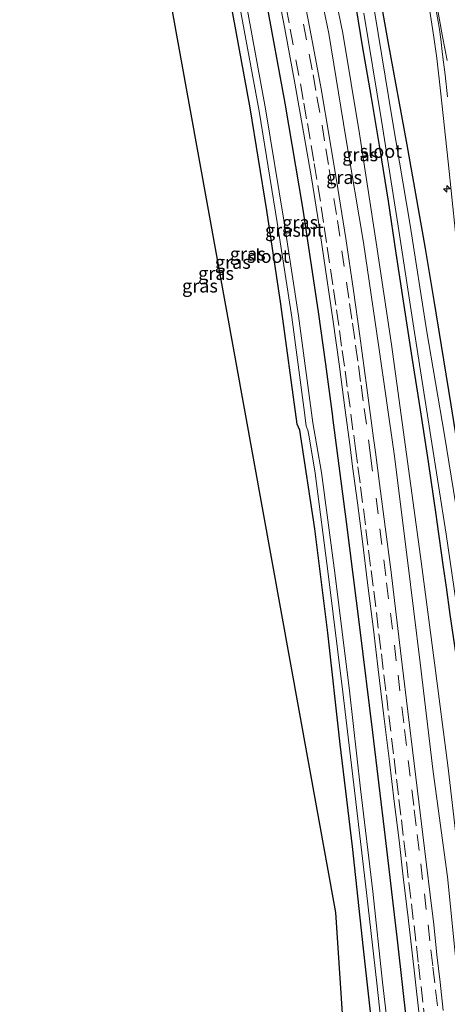
# Model space of a CAD drawing. Units: metres. Extents: x 179991 to 190009, y 512498 to 518750.
# Drawn here: x 183759 to 183840, y 517166 to 517351 of the extents above; entities that cross this region are included whole.
import ezdxf
from ezdxf.enums import TextEntityAlignment as Align

# ---------------------------------------------------------------- set-up
doc = ezdxf.new("R2010")
doc.units = ezdxf.units.M
doc.linetypes.add('VW-3-9_STREEP', pattern=[12, 3, -9])
doc.layers.get('0').update_dxf_attribs({"lineweight": 25})
for name, color, linetype, lineweight in [('B-ME-AM-KILOMETR-S-B1', 7, 'Continuous', 18), ('B-ME-GW-INSTEEKWATERGANG-L-B1', 10, 'Continuous', 25), ('B-ME-GW-KRUINLIJN-L-B1', 93, 'Continuous', 18), ('B-ME-GW-TEENLIJN-L-B1', 93, 'Continuous', 18), ('B-ME-IE-GRASLAND-GV-B6', 93, 'Continuous', 18), ('B-ME-KG-KADASTRAAL-OPNAMEDTMGRENS-L-B1', 10, 'Continuous', 25), ('B-ME-OG-WATER-GV-B6', 153, 'Continuous', 18), ('B-ME-VH-VERH_SOORT-BITUMEN-GV-B6', 8, 'IE-TERREINAFSCHEIDING-NATUURLIJK-HOUTWAL', 18), ('B-ME-VW-MARKERING-39STREEP-015-L-B1', 255, 'VW-3-9_STREEP', 18), ('B-ME-VW-MARKERING-STREEP-015-L-B1', 7, 'Continuous', 18)]:
    doc.layers.add(name, color=color, linetype=linetype, lineweight=lineweight)
doc.styles.add('NLCS-ISO', font='NLCS-ISO.TTF')
doc.linetypes.add('IE-TERREINAFSCHEIDING-NATUURLIJK-HOUTWAL', pattern='A,7,-1.5,[67,NLCS.SHX,S=0.75,R=45,X=0,Y=0],-1.5,7,-1.5,[70,NLCS.SHX,S=0.75,R=0,X=0,Y=0],-1.5', length=20)

# ---------------------------------------------------------------- blocks, each defined once
blk = doc.blocks.new('hecto')
for p, q in [((0, 0.625), (-0.625, 0)), ((0, -0.625), (0, 0.625)), ((-0.625, 0), (0.625, 0)), ((0.625, 0), (0, -0.625))]:
    blk.add_line(p, q)

msp = doc.modelspace()

# ---------------------------------------------------------------- linework, layer by layer
at = {"layer": 'B-ME-GW-INSTEEKWATERGANG-L-B1'}
for points in [[(183767.73, 517468.18, -2.29), (183773.88, 517458.24, -2.28), (183779.93, 517446.74, -2.27), (183785.2, 517434.86, -2.26), (183789.67, 517422.66, -2.25), (183792.49, 517413.33, -2.25), (183797.13, 517394.11, -2.23), (183801.4, 517374.65, -2.22), (183805.35, 517355.13, -2.2), (183808.97, 517335.55, -2.18), (183812.27, 517315.91, -2.16), (183815.23, 517296.21, -2.14), (183816.59, 517286.35, -2.13), (183817.9, 517276.54, -2.12), (183817.91, 517276.45, -2.12), (183817.92, 517276.35, -2.12), (183820.5, 517256.63, -2.1), (183823.01, 517236.81, -2.08), (183825.47, 517216.97, -2.06), (183827.85, 517197.13, -2.03), (183830.17, 517177.29, -2.01), (183833.52, 517147.6, -1.97), (183833.54, 517147.4, -1.97), (183833.79, 517145.03, -1.97)], [(183828.15, 517141.51, -2.32), (183828, 517142.92, -2.34), (183825.88, 517156.96, -2.42), (183823.78, 517176.18, -2.47), (183821.69, 517195.44, -2.51), (183819.36, 517214.76, -2.53), (183817.03, 517235.74, -2.63), (183814.59, 517255.32, -2.62), (183811.78, 517273.91, -2.66), (183811.3, 517275.09, -2.67), (183808.21, 517297.71, -2.7), (183805.56, 517315.33, -2.71), (183802.4, 517334.67, -2.73), (183799.17, 517352.45, -2.73), (183795.28, 517371.89, -2.73), (183791.22, 517390.64, -2.77), (183787.72, 517405.92, -2.74), (183783.9, 517419.91, -2.72), (183777.9, 517435.72, -2.73), (183771.54, 517449.07, -2.73), (183764.29, 517461.8, -2.69), (183762.44, 517464.89, -2.7)], [(183855.32, 517172.46, -1.9), (183853.81, 517185.86, -1.87), (183852.24, 517198.72, -1.92), (183850.74, 517210.19, -1.96), (183849.59, 517218.17, -1.98), (183847.44, 517232.96, -2.02), (183845.6, 517245.29, -2.05), (183843.66, 517257.57, -2.07), (183840.3, 517278.71, -2.1), (183837.1, 517298.38, -2.16), (183835.44, 517308.19, -2.24), (183832.01, 517327.74, -2.4), (183828.42, 517347.22, -2.53), (183824.95, 517366.68, -2.56)], [(183849.73, 517171.7, -2.46), (183849.26, 517177.35, -2.38), (183848.01, 517189.2, -2.4), (183846.74, 517197.95, -2.41), (183845.79, 517203.81, -2.42), (183845.13, 517207.72, -2.43), (183844.24, 517209.33, -2.43), (183843.04, 517218.57, -2.44), (183841.41, 517230.36, -2.46), (183840.13, 517239.19, -2.47), (183839.38, 517244.32, -2.5), (183838.84, 517248.14, -2.53), (183837.66, 517256.63, -2.61), (183837.46, 517258.05, -2.63), (183836.01, 517267.94, -2.68), (183834.48, 517277.79, -2.68), (183832.93, 517287.63, -2.68), (183831.41, 517297.46, -2.69), (183829.95, 517307.29, -2.72), (183828.46, 517317.09, -2.75), (183826.89, 517326.86, -2.76), (183825.27, 517336.61, -2.76), (183823.57, 517346.4, -2.77), (183822.03, 517356.11, -2.76)]]:
    msp.add_polyline3d(points, dxfattribs=at)
at = {"layer": 'B-ME-GW-KRUINLIJN-L-B1'}
msp.add_polyline3d([(183843.73, 517151.27, -1.99), (183842.7, 517161.12, -2.03), (183841.6, 517169.74, -2.02), (183839.62, 517189.75, -2.08), (183836.87, 517209.52, -2.1), (183834.45, 517230.1, -2.11), (183832.04, 517249.45, -2.16), (183829.53, 517269.47, -2.22), (183826.67, 517289.61, -2.2), (183823.76, 517309.28, -2.2), (183820.42, 517329.03, -2.22), (183817.21, 517348.73, -2.27), (183813.17, 517368.34, -2.2), (183809.05, 517388.22, -2.25), (183804.39, 517407.61, -2.27), (183799.14, 517426.71, -2.3), (183791.84, 517445.49, -2.3), (183782.83, 517463.67, -2.36), (183777.06, 517474.01, -2.41)], dxfattribs=at)
at = {"layer": 'B-ME-GW-TEENLIJN-L-B1'}
msp.add_polyline3d([(183778.54, 517474.93, -2.61), (183785.58, 517465.59, -2.75), (183794.52, 517446.41, -2.74), (183801.53, 517427.16, -2.74), (183806.73, 517408.51, -2.69), (183811.51, 517388.28, -2.67), (183815.66, 517369.22, -2.66), (183819.9, 517348.78, -2.73), (183823.01, 517329.8, -2.71), (183826.14, 517309.32, -2.68), (183829.04, 517290.11, -2.54), (183831.88, 517269.39, -2.65), (183834.51, 517250.14, -2.54), (183837.15, 517230.09, -2.47), (183839.74, 517210.21, -2.44), (183842.1, 517189.66, -2.37), (183844.62, 517170.56, -2.33)], dxfattribs=at)
at = {"layer": 'B-ME-IE-GRASLAND-GV-B6'}
for points in [[(183842.7, 517161.12, -2.03), (183841.6, 517169.74, -2.02), (183839.62, 517189.75, -2.08), (183836.87, 517209.52, -2.1), (183834.45, 517230.1, -2.11), (183832.04, 517249.45, -2.16), (183829.53, 517269.47, -2.22), (183826.67, 517289.61, -2.2), (183823.76, 517309.28, -2.2), (183820.42, 517329.03, -2.22), (183817.21, 517348.73, -2.27), (183813.17, 517368.34, -2.2)], [(183813.17, 517368.34, -2.2), (183817.21, 517348.73, -2.27), (183820.42, 517329.03, -2.22), (183823.76, 517309.28, -2.2), (183826.67, 517289.61, -2.2), (183829.53, 517269.47, -2.22), (183832.04, 517249.45, -2.16), (183834.45, 517230.1, -2.11), (183836.87, 517209.52, -2.1), (183839.62, 517189.75, -2.08), (183841.6, 517169.74, -2.02), (183842.7, 517161.12, -2.03)], [(183815.66, 517369.22, -2.66), (183819.9, 517348.78, -2.73), (183823.01, 517329.8, -2.71), (183826.14, 517309.32, -2.68), (183829.04, 517290.11, -2.54), (183831.88, 517269.39, -2.65), (183834.51, 517250.14, -2.54), (183837.15, 517230.09, -2.47), (183839.74, 517210.21, -2.44), (183842.1, 517189.66, -2.37), (183844.62, 517170.56, -2.33), (183845.92, 517161.21, -2.32)], [(183845.92, 517161.21, -2.32), (183844.62, 517170.56, -2.33), (183842.1, 517189.66, -2.37), (183839.74, 517210.21, -2.44), (183837.15, 517230.09, -2.47), (183834.51, 517250.14, -2.54), (183831.88, 517269.39, -2.65), (183829.04, 517290.11, -2.54), (183826.14, 517309.32, -2.68), (183823.01, 517329.8, -2.71), (183819.9, 517348.78, -2.73), (183815.66, 517369.22, -2.66)], [(183824.95, 517366.68, -2.56), (183828.42, 517347.22, -2.53), (183832.01, 517327.74, -2.4), (183835.44, 517308.19, -2.24), (183837.1, 517298.38, -2.16), (183840.3, 517278.71, -2.1)], [(183840.3, 517278.71, -2.1), (183837.1, 517298.38, -2.16), (183835.44, 517308.19, -2.24), (183832.01, 517327.74, -2.4), (183828.42, 517347.22, -2.53), (183824.95, 517366.68, -2.56)], [(183835.38, 517358.68, -2.17), (183837.02, 517348.02, -2.14), (183837.57, 517344.04, -2.11), (183838.29, 517337.88, -2.09), (183839.75, 517324.5, -2.03), (183841.13, 517311.21, -1.98), (183842.8, 517296.28, -1.91), (183844.07, 517287.04, -1.88), (183844.76, 517283.16, -1.87), (183845.07, 517281.09, -1.86), (183846.68, 517271.06, -1.85), (183848.98, 517256.7, -1.85), (183850.99, 517244.02, -1.81), (183853.41, 517227.99, -1.78), (183855.25, 517215.56, -1.75), (183856.6, 517206.99, -1.67), (183857.82, 517196.7, -1.65), (183858.96, 517187.73, -1.62), (183860.1, 517178.32, -1.56), (183861.42, 517165.66, -1.47)], [(183807.4, 517357.72, -2.06), (183808.95, 517349.55, -2.05), (183810.85, 517339.33, -2.05), (183812.48, 517330.13, -2.03), (183814.03, 517321.14, -2.02), (183815.28, 517313.18, -2.02), (183816.62, 517304.22, -2.01), (183817.99, 517294.83, -2), (183819.23, 517285.91, -2), (183820.25, 517278.17, -2), (183821.25, 517270.77, -1.99), (183821.69, 517267.11, -2), (183822.61, 517260.27, -1.98), (183823.49, 517253.44, -1.97), (183824.6, 517244.64, -1.97), (183825.65, 517236.35, -1.94), (183826.53, 517228.83, -1.95), (183827.58, 517220.02, -1.95), (183828.64, 517211.51, -1.93), (183829.56, 517203.97, -1.91), (183830.47, 517196.58, -1.9), (183831.26, 517189.74, -1.9), (183832.16, 517182.03, -1.89), (183833.32, 517172.14, -1.87), (183834.45, 517162.07, -1.87)], [(183805.35, 517355.13, -2.2), (183808.97, 517335.55, -2.18), (183812.27, 517315.91, -2.16), (183815.23, 517296.21, -2.14), (183816.59, 517286.35, -2.13), (183817.9, 517276.54, -2.12), (183817.91, 517276.45, -2.12), (183817.92, 517276.35, -2.12), (183820.5, 517256.63, -2.1), (183823.01, 517236.81, -2.08), (183825.47, 517216.97, -2.06), (183827.85, 517197.13, -2.03), (183830.17, 517177.29, -2.01), (183833.52, 517147.6, -1.97), (183833.54, 517147.4, -1.97), (183833.79, 517145.03, -1.97)], [(183836.18, 517146.52, -1.84), (183833.79, 517145.03, -1.97), (183833.54, 517147.4, -1.97), (183833.52, 517147.6, -1.97), (183830.17, 517177.29, -2.01), (183827.85, 517197.13, -2.03), (183825.47, 517216.97, -2.06), (183823.01, 517236.81, -2.08), (183820.5, 517256.63, -2.1), (183817.92, 517276.35, -2.12), (183817.91, 517276.45, -2.12), (183817.9, 517276.54, -2.12), (183816.59, 517286.35, -2.13), (183815.23, 517296.21, -2.14), (183812.27, 517315.91, -2.16), (183808.97, 517335.55, -2.18), (183805.35, 517355.13, -2.2)], [(183838.79, 517164.54, -1.87), (183838.23, 517169.9, -1.89), (183837.59, 517175.04, -1.88), (183837.01, 517180.75, -1.9), (183836.34, 517186.38, -1.91), (183835.65, 517192.02, -1.91), (183834.96, 517197.67, -1.91), (183834.21, 517203.89, -1.92), (183833.31, 517211.09, -1.93), (183832.13, 517220.9, -1.93), (183831.08, 517229.68, -1.94), (183829.94, 517239.17, -1.97), (183828.92, 517247.69, -1.97), (183827.86, 517255.74, -1.99), (183826.81, 517263.91, -2), (183826.02, 517269.77, -2), (183825.67, 517272.46, -2), (183824.38, 517281.94, -2), (183823.07, 517291.7, -2.02), (183821.86, 517300.28, -2.02), (183820.42, 517310.09, -2.06), (183818.92, 517319.47, -2.05), (183817.37, 517329, -2.05), (183815.8, 517338.3, -2.07), (183813.99, 517347.98, -2.08), (183812.58, 517355.23, -2.08)], [(183840.13, 517239.19, -2.47), (183839.38, 517244.32, -2.5), (183838.84, 517248.14, -2.53), (183837.66, 517256.63, -2.61), (183837.46, 517258.05, -2.63), (183836.01, 517267.94, -2.68), (183834.48, 517277.79, -2.68), (183832.93, 517287.63, -2.68), (183831.41, 517297.46, -2.69), (183829.95, 517307.29, -2.72), (183828.46, 517317.09, -2.75), (183826.89, 517326.86, -2.76), (183825.27, 517336.61, -2.76), (183823.57, 517346.4, -2.77), (183822.03, 517356.11, -2.76)], [(183822.03, 517356.11, -2.76), (183823.57, 517346.4, -2.77), (183825.27, 517336.61, -2.76), (183826.89, 517326.86, -2.76), (183828.46, 517317.09, -2.75), (183829.95, 517307.29, -2.72), (183831.41, 517297.46, -2.69), (183832.93, 517287.63, -2.68), (183834.48, 517277.79, -2.68), (183836.01, 517267.94, -2.68), (183837.46, 517258.05, -2.63), (183837.66, 517256.63, -2.61), (183838.84, 517248.14, -2.53), (183839.38, 517244.32, -2.5), (183840.13, 517239.19, -2.47)], [(183799.17, 517352.45, -2.73), (183802.4, 517334.67, -2.73), (183805.56, 517315.33, -2.71), (183808.21, 517297.71, -2.7), (183811.3, 517275.09, -2.67), (183811.78, 517273.91, -2.66), (183814.59, 517255.32, -2.62), (183817.03, 517235.74, -2.63), (183819.36, 517214.76, -2.53), (183821.69, 517195.44, -2.51), (183823.78, 517176.18, -2.47), (183825.88, 517156.96, -2.42), (183828, 517142.92, -2.34), (183828.15, 517141.51, -2.32), (183821.53, 517137.37, -2.42), (183818.49, 517183.03, -2.54), (183787.44, 517354.3, -2.57)], [(183833.79, 517145.03, -1.97), (183830.61, 517143.02, -3.48), (183829.58, 517150.57, -3.73), (183827.38, 517169.9, -3.71), (183825.51, 517186.99, -3.7), (183823.19, 517206.36, -3.76), (183821.11, 517224.82, -3.75), (183818.36, 517247.06, -3.66), (183815.84, 517265.97, -3.67), (183814.21, 517275.34, -3.98), (183811.52, 517295.48, -3.94), (183808.73, 517313.5, -3.96), (183805.32, 517334.47, -3.92), (183801.92, 517353.05, -3.92)], [(183829.51, 517142.45, -3.45), (183828.15, 517141.51, -2.32), (183828, 517142.92, -2.34), (183825.88, 517156.96, -2.42), (183823.78, 517176.18, -2.47), (183821.69, 517195.44, -2.51), (183819.36, 517214.76, -2.53), (183817.03, 517235.74, -2.63), (183814.59, 517255.32, -2.62), (183811.78, 517273.91, -2.66), (183811.3, 517275.09, -2.67), (183808.21, 517297.71, -2.7), (183805.56, 517315.33, -2.71), (183802.4, 517334.67, -2.73), (183799.17, 517352.45, -2.73)], [(183800.66, 517352.74, -3.9), (183804.14, 517334.09, -3.93), (183807.53, 517313.05, -3.93), (183810.26, 517295.25, -3.94), (183812.67, 517277.28, -3.91), (183812.97, 517274.7, -3.92), (183813.31, 517273.93, -3.91), (183813.51, 517272.67, -3.8), (183814.69, 517265.83, -3.71), (183817.14, 517246.85, -3.71), (183819.86, 517224.53, -3.76), (183822.1, 517206.04, -3.74), (183824.32, 517186.78, -3.73), (183826.26, 517169.72, -3.72), (183828.36, 517150.52, -3.7), (183829.51, 517142.45, -3.45)], [(183823.86, 517352.52, -3.22), (183827.17, 517332.3, -3.19), (183830.29, 517312.38, -3.25), (183833.38, 517292.34, -3.22), (183836.43, 517272.67, -3.15), (183839.36, 517254.33, -3.19), (183842.33, 517233.71, -3.25), (183844.49, 517218.25, -3.24), (183847.52, 517199.44, -2.94), (183849.92, 517181.24, -2.84), (183851.09, 517167.68, -2.89), (183853.52, 517167.69, -2.82), (183852.31, 517181.25, -2.74), (183849.73, 517199.41, -2.84), (183847.29, 517218.97, -3.01), (183844.6, 517233.84, -3.21), (183841.96, 517254.84, -3.02), (183839.04, 517272.99, -3.04), (183835.61, 517292.86, -3.11), (183832.59, 517312.58, -3.15), (183829.18, 517332.64, -3.16), (183825.83, 517352.9, -3.13)]]:
    msp.add_polyline3d(points, dxfattribs=at)
at = {"layer": 'B-ME-KG-KADASTRAAL-OPNAMEDTMGRENS-L-B1'}
msp.add_polyline3d([(183610.48, 517793.68, -2.53), (183629.94, 517763.49, -2.57), (183632.11, 517760.11, -2.73), (183633.77, 517757.53, -4.26), (183633.83, 517757.45, -4.47), (183637.99, 517750.99, -4.47), (183638.04, 517750.91, -4.26), (183639.78, 517748.21, -3.09), (183673.18, 517696.38, -2.76), (183719.83, 517601.66, -2.98), (183724.94, 517566.77, -3.83), (183731.55, 517528.4, -2.58), (183745.23, 517495.49, -2.94), (183751.8, 517481.9, -3.19), (183754.37, 517474.13, -2.72), (183757.74, 517461.93, -2.71), (183787.44, 517354.3, -2.57), (183818.49, 517183.03, -2.54), (183821.53, 517137.37, -2.42)], dxfattribs=at)
at = {"layer": 'B-ME-OG-WATER-GV-B6'}
for points in [[(183801.92, 517353.05, -3.92), (183805.32, 517334.47, -3.92), (183808.73, 517313.5, -3.96), (183811.52, 517295.48, -3.94), (183814.21, 517275.34, -3.98), (183815.84, 517265.97, -3.67), (183818.36, 517247.06, -3.66), (183821.11, 517224.82, -3.75), (183823.19, 517206.36, -3.76), (183825.51, 517186.99, -3.7), (183827.38, 517169.9, -3.71), (183829.58, 517150.57, -3.73)], [(183828.36, 517150.52, -3.7), (183826.26, 517169.72, -3.72), (183824.32, 517186.78, -3.73), (183822.1, 517206.04, -3.74), (183819.86, 517224.53, -3.76), (183817.14, 517246.85, -3.71), (183814.69, 517265.83, -3.71), (183813.51, 517272.67, -3.8), (183813.31, 517273.93, -3.91), (183812.97, 517274.7, -3.92), (183812.67, 517277.28, -3.91), (183810.26, 517295.25, -3.94), (183807.53, 517313.05, -3.93), (183804.14, 517334.09, -3.93), (183800.66, 517352.74, -3.9)], [(183825.83, 517352.9, -3.13), (183829.18, 517332.64, -3.16), (183832.59, 517312.58, -3.15), (183835.61, 517292.86, -3.11), (183839.04, 517272.99, -3.04), (183841.96, 517254.84, -3.02), (183844.6, 517233.84, -3.21), (183847.29, 517218.97, -3.01), (183849.73, 517199.41, -2.84), (183852.31, 517181.25, -2.74), (183853.52, 517167.69, -2.82), (183851.09, 517167.68, -2.89), (183849.92, 517181.24, -2.84), (183847.52, 517199.44, -2.94), (183844.49, 517218.25, -3.24), (183842.33, 517233.71, -3.25), (183839.36, 517254.33, -3.19), (183836.43, 517272.67, -3.15), (183833.38, 517292.34, -3.22), (183830.29, 517312.38, -3.25), (183827.17, 517332.3, -3.19), (183823.86, 517352.52, -3.22)]]:
    msp.add_polyline3d(points, dxfattribs=at)
at = {"layer": 'B-ME-VH-VERH_SOORT-BITUMEN-GV-B6'}
for points in [[(183861.42, 517165.66, -1.47), (183860.1, 517178.32, -1.56), (183858.96, 517187.73, -1.62), (183857.82, 517196.7, -1.65), (183856.6, 517206.99, -1.67), (183855.25, 517215.56, -1.75), (183853.41, 517227.99, -1.78), (183850.99, 517244.02, -1.81), (183848.98, 517256.7, -1.85), (183846.68, 517271.06, -1.85), (183845.07, 517281.09, -1.86), (183844.76, 517283.16, -1.87), (183844.07, 517287.04, -1.88), (183842.8, 517296.28, -1.91), (183841.13, 517311.21, -1.98), (183839.75, 517324.5, -2.03), (183838.29, 517337.88, -2.09), (183837.57, 517344.04, -2.11), (183837.02, 517348.02, -2.14), (183835.38, 517358.68, -2.17)], [(183834.45, 517162.07, -1.87), (183833.32, 517172.14, -1.87), (183832.16, 517182.03, -1.89), (183831.26, 517189.74, -1.9), (183830.47, 517196.58, -1.9), (183829.56, 517203.97, -1.91), (183828.64, 517211.51, -1.93), (183827.58, 517220.02, -1.95), (183826.53, 517228.83, -1.95), (183825.65, 517236.35, -1.94), (183824.6, 517244.64, -1.97), (183823.49, 517253.44, -1.97), (183822.61, 517260.27, -1.98), (183821.69, 517267.11, -2), (183821.25, 517270.77, -1.99), (183820.25, 517278.17, -2), (183819.23, 517285.91, -2), (183817.99, 517294.83, -2), (183816.62, 517304.22, -2.01), (183815.28, 517313.18, -2.02), (183814.03, 517321.14, -2.02), (183812.48, 517330.13, -2.03), (183810.85, 517339.33, -2.05), (183808.95, 517349.55, -2.05), (183807.4, 517357.72, -2.06)], [(183812.58, 517355.23, -2.08), (183813.99, 517347.98, -2.08), (183815.8, 517338.3, -2.07), (183817.37, 517329, -2.05), (183818.92, 517319.47, -2.05), (183820.42, 517310.09, -2.06), (183821.86, 517300.28, -2.02), (183823.07, 517291.7, -2.02), (183824.38, 517281.94, -2), (183825.67, 517272.46, -2), (183826.02, 517269.77, -2), (183826.81, 517263.91, -2), (183827.86, 517255.74, -1.99), (183828.92, 517247.69, -1.97), (183829.94, 517239.17, -1.97), (183831.08, 517229.68, -1.94), (183832.13, 517220.9, -1.93), (183833.31, 517211.09, -1.93), (183834.21, 517203.89, -1.92), (183834.96, 517197.67, -1.91), (183835.65, 517192.02, -1.91), (183836.34, 517186.38, -1.91), (183837.01, 517180.75, -1.9), (183837.59, 517175.04, -1.88), (183838.23, 517169.9, -1.89), (183838.79, 517164.54, -1.87)]]:
    msp.add_polyline3d(points, dxfattribs=at)
at = {"layer": 'B-ME-VW-MARKERING-39STREEP-015-L-B1'}
for points in [[(183835.42, 517162.03, -1.82), (183834.96, 517166.12, -1.83), (183834.47, 517170.34, -1.83), (183834.08, 517173.69, -1.83), (183833.65, 517177.6, -1.83), (183833.15, 517181.71, -1.84), (183832.68, 517185.69, -1.85), (183832.2, 517189.57, -1.85), (183831.73, 517193.53, -1.86), (183831.26, 517197.54, -1.86), (183830.8, 517201.36, -1.86), (183830.34, 517205.19, -1.87), (183829.89, 517209.1, -1.88), (183829.42, 517212.92, -1.89), (183828.91, 517217.2, -1.89), (183828.42, 517221.1, -1.89), (183827.99, 517224.83, -1.9), (183827.5, 517228.8, -1.9), (183827.04, 517232.57, -1.9), (183826.55, 517236.6, -1.91), (183826.07, 517240.64, -1.92), (183825.59, 517244.51, -1.92), (183825.11, 517248.32, -1.93), (183824.61, 517252.27, -1.93), (183824.12, 517256.11, -1.94), (183823.6, 517260.28, -1.94), (183823.11, 517264.04, -1.94), (183822.64, 517267.7, -1.95), (183822.32, 517270, -1.95), (183821.79, 517273.99, -1.96), (183821.23, 517278.25, -1.96), (183820.7, 517282.09, -1.96), (183820.18, 517285.98, -1.96), (183819.65, 517289.76, -1.97), (183819.1, 517293.65, -1.97), (183818.54, 517297.47, -1.97), (183817.99, 517301.33, -1.98), (183817.38, 517305.48, -1.99), (183816.82, 517309.31, -1.99), (183816.24, 517313.06, -1.99), (183815.64, 517317.11, -1.99), (183814.95, 517321.21, -1.99), (183814.39, 517324.65, -2), (183813.72, 517328.77, -2), (183813.03, 517332.64, -2.01), (183812.41, 517336.25, -2.01), (183811.59, 517340.76, -2.01), (183810.52, 517346.58, -2.01), (183809.75, 517350.68, -2.02), (183808.67, 517356.23, -2.03)], [(183811.36, 517356.23, -2.03), (183812.49, 517350.45, -2.02), (183813.54, 517344.81, -2.01), (183814.26, 517340.92, -2.01), (183815, 517336.77, -2.01), (183815.95, 517331.41, -2.01), (183816.7, 517326.98, -2), (183817.32, 517323.09, -2), (183818.2, 517317.58, -2), (183818.84, 517313.45, -2), (183819.69, 517307.72, -1.99), (183820.58, 517301.81, -1.98), (183821.16, 517297.8, -1.97), (183821.7, 517294.09, -1.97), (183822.28, 517289.94, -1.97), (183822.81, 517286.07, -1.96), (183823.33, 517282.43, -1.96), (183823.91, 517278.01, -1.96), (183824.73, 517272.1, -1.96), (183825.11, 517269.17, -1.95), (183826.14, 517261.15, -1.94), (183826.86, 517255.36, -1.94), (183827.62, 517249.49, -1.93), (183828.13, 517245.15, -1.92), (183828.86, 517239.42, -1.91), (183829.6, 517233.44, -1.9), (183830.27, 517227.77, -1.9), (183830.99, 517221.78, -1.89), (183831.5, 517217.51, -1.89), (183832.19, 517211.7, -1.89), (183832.86, 517206.16, -1.87), (183833.33, 517202.37, -1.86), (183833.88, 517197.71, -1.86), (183834.55, 517192.2, -1.86), (183835.24, 517186.57, -1.85), (183835.94, 517180.68, -1.84), (183836.46, 517175.98, -1.83), (183836.85, 517172.75, -1.83), (183837.36, 517168.44, -1.83), (183837.99, 517162.93, -1.83)]]:
    msp.add_polyline3d(points, dxfattribs=at)
at = {"layer": 'B-ME-VW-MARKERING-STREEP-015-L-B1'}
for points in [[(183803.9, 517490.75, -2.01), (183804.34, 517489.33, -2.01), (183806.93, 517480.73, -2.03), (183809.36, 517472.52, -2.04), (183811.49, 517464.97, -2.06), (183813.98, 517456.25, -2.07), (183816.3, 517447.71, -2.08), (183818.76, 517438.41, -2.08), (183821.26, 517428.5, -2.09), (183823.98, 517417.56, -2.1), (183826.28, 517407.86, -2.09), (183828.31, 517398.96, -2.08), (183829.82, 517392.05, -2.07), (183831.6, 517383.94, -2.07), (183833.53, 517374.58, -2.07), (183835.27, 517365.89, -2.07), (183837.26, 517355.85, -2.06), (183838.67, 517348.13, -2.04), (183839.52, 517343.61, -2.02)], [(183837.29, 517354.07, -2.07), (183837.86, 517350.98, -2.06), (183838.09, 517349.44, -2.05), (183838.34, 517347.64, -2.04), (183838.68, 517344.76, -2.02), (183839.16, 517340.91, -2.01), (183839.6, 517336.75, -2)]]:
    msp.add_polyline3d(points, dxfattribs=at)

# ---------------------------------------------------------------- block references
at = {"layer": 'B-ME-AM-KILOMETR-S-B1', "rotation": 90}
msp.add_blockref('hecto', (183839.47, 517319.41, -2.02), dxfattribs=at)

# ---------------------------------------------------------------- texts
at = {"layer": 'B-ME-IE-GRASLAND-GV-B6', "ltscale": 0.2, "style": 'NLCS-ISO'}
for p in [(183823.14, 517325.87), (183820.11, 517321.59), (183808.59, 517311.64), (183811.83, 517313.1), (183801.96, 517307.16), (183799.14, 517305.6), (183795.98, 517303.5), (183792.95, 517301.13)]:
    msp.add_text('gras', height=2.5, dxfattribs=at).set_placement(p, align=Align.MIDDLE_CENTER)
at = {"layer": 'B-ME-OG-WATER-GV-B6', "ltscale": 0.2, "style": 'NLCS-ISO'}
for p in [(183827.04, 517326.52), (183805.81, 517306.72)]:
    msp.add_text('sloot', height=2.5, dxfattribs=at).set_placement(p, align=Align.MIDDLE_CENTER)
at = {"layer": 'B-ME-VH-VERH_SOORT-BITUMEN-GV-B6', "ltscale": 0.2, "style": 'NLCS-ISO'}
msp.add_text('bit', height=2.5, dxfattribs=at).set_placement((183814.05, 517311.66), align=Align.MIDDLE_CENTER)

doc.saveas('drawing.dxf')
